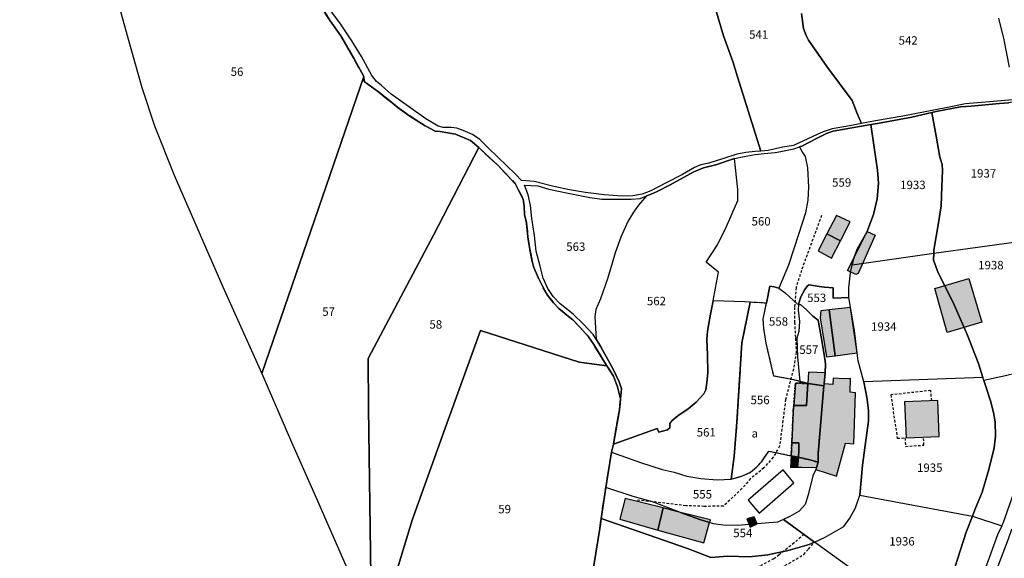
# Model space of a CAD drawing. Units: metres. Extents: x 1037811 to 1042294, y 6308478 to 6312707.
# Drawn here: x 1039798 to 1040032, y 6310919 to 6311047 of the extents above; entities that cross this region are included whole.
import ezdxf
from ezdxf.enums import TextEntityAlignment as Align

# ---------------------------------------------------------------- set-up
doc = ezdxf.new("R2010")
doc.units = ezdxf.units.M
for name, pattern in [('TOPO1', [1, 0.6, -0.4]), ('TOPO2', [2.4, 2, -0.4]), ('TOPO4', [0.8, 0.5, -0.3])]:
    doc.linetypes.add(name, pattern=pattern)
for name, color, linetype in [('ig_cad_bati_dur', 152, 'CONTINUOUS'), ('ig_cad_bati_dur_hach', 24, 'CONTINUOUS'), ('ig_cad_bati_leger', 215, 'CONTINUOUS'), ('ig_cad_bati_leger_hach', 243, 'CONTINUOUS'), ('ig_cad_detail_lineaire', 252, 'TOPO1'), ('ig_cad_hydro', 140, 'CONTINUOUS'), ('ig_cad_lieudit', 7, 'ByLayer'), ('ig_cad_parcel', 3, 'CONTINUOUS'), ('ig_cad_parcel_num', 3, 'CONTINUOUS'), ('ig_cad_piscine_etang_bassin', 4, 'CONTINUOUS'), ('ig_cad_section', 20, 'TOPO2'), ('ig_cad_sfisc', 2, 'TOPO4'), ('ig_cad_sfisc_texte', 2, 'CONTINUOUS')]:
    doc.layers.add(name, color=color, linetype=linetype)
doc.styles.add('Times New Roman', font='times.ttf')

msp = doc.modelspace()

# ---------------------------------------------------------------- hatches: boundary and pattern name
at = {"layer": 'ig_cad_bati_dur_hach'}
for points in [[(1039993.04, 6310994.31), (1039995.41, 6310998.88), (1039992.11, 6311000.38), (1039989.86, 6310996.02)], [(1040026.65, 6310974.96), (1040018.45, 6310972.56), (1040015.49, 6310983), (1040023.61, 6310985.37)], [(1039991.83, 6310967.01), (1039990.37, 6310977.93), (1039988.39, 6310977.71), (1039988.28, 6310975.99), (1039989.74, 6310966.75)], [(1039989.17, 6310960.31), (1039989.42, 6310962.95), (1039985.46, 6310963.07), (1039985.31, 6310960.42), (1039989.14, 6310959.83)], [(1039983.06, 6310942.85), (1039986.07, 6310942.2), (1039987.73, 6310941.67), (1039987.76, 6310943.77), (1039989.14, 6310959.83), (1039985.31, 6310960.42), (1039985.03, 6310955.14), (1039981.95, 6310955.15), (1039981.85, 6310954), (1039981.5, 6310946.32), (1039983.16, 6310946.26), (1039983.19, 6310944.44)], [(1039987.2, 6310939.91), (1039992.14, 6310938.35), (1039994.3, 6310946.22), (1039996.26, 6310946.07), (1039996.65, 6310958.21), (1039995.35, 6310958.36), (1039995.42, 6310961.57), (1039993.98, 6310961.54), (1039991.37, 6310961.69), (1039991.27, 6310960.2), (1039989.17, 6310960.31), (1039989.14, 6310959.83), (1039987.76, 6310943.77), (1039987.73, 6310941.67), (1039987.35, 6310940.43)], [(1040016.22, 6310956.38), (1040008.32, 6310956.07), (1040008.66, 6310947.47), (1040016.55, 6310947.78)], [(1039982.85, 6310940.47), (1039983.82, 6310940.49), (1039987.35, 6310940.43), (1039987.73, 6310941.67), (1039986.07, 6310942.2), (1039983.06, 6310942.85)], [(1039955.05, 6310929.75), (1039950.93, 6310930.79), (1039949.65, 6310925.55), (1039960.57, 6310922.46), (1039961.94, 6310927.31), (1039959.65, 6310928.06)], [(1039955.05, 6310929.75), (1039959.65, 6310928.06), (1039961.94, 6310927.31), (1039962.14, 6310927.99)], [(1039971.35, 6310926.87), (1039973.24, 6310927), (1039972.55, 6310928.69), (1039970.85, 6310928.24)], [(1039971.35, 6310926.87), (1039971.57, 6310926.25), (1039973.24, 6310927)]]:
    msp.add_hatch(color=256, dxfattribs=at).paths.add_polyline_path(points)
at = {"layer": 'ig_cad_bati_leger_hach'}
for points in [[(1039993.04, 6310994.31), (1039989.86, 6310996.02), (1039987.77, 6310991.96), (1039990.93, 6310990.23)], [(1039999.42, 6310996.54), (1040001.35, 6310995.72), (1039997.31, 6310986.58), (1039996.76, 6310986.35), (1039994.76, 6310987.25)], [(1039997.01, 6310967.68), (1039995.49, 6310978.49), (1039990.37, 6310977.93), (1039991.83, 6310967.01)], [(1039985.31, 6310960.42), (1039982.36, 6310960.46), (1039981.95, 6310955.15), (1039985.03, 6310955.14)], [(1039981.35, 6310943.2), (1039983.06, 6310942.85), (1039983.19, 6310944.44), (1039983.16, 6310946.26), (1039981.5, 6310946.32)], [(1039981.35, 6310943.2), (1039981.22, 6310940.41), (1039982.85, 6310940.47), (1039983.06, 6310942.85)], [(1039950.93, 6310930.79), (1039941.88, 6310933.03), (1039940.6, 6310928.11), (1039949.65, 6310925.55)]]:
    msp.add_hatch(color=256, dxfattribs=at).paths.add_polyline_path(points)

# ---------------------------------------------------------------- linework, layer by layer
at = {"layer": 'ig_cad_bati_dur'}
for points in [[(1039993.04, 6310994.31), (1039995.41, 6310998.88), (1039992.11, 6311000.38), (1039989.86, 6310996.02)], [(1040026.65, 6310974.96), (1040018.45, 6310972.56), (1040015.49, 6310983), (1040023.61, 6310985.37)], [(1039991.83, 6310967.01), (1039990.37, 6310977.93), (1039988.39, 6310977.71), (1039988.28, 6310975.99), (1039989.74, 6310966.75)], [(1039989.17, 6310960.31), (1039989.42, 6310962.95), (1039985.46, 6310963.07), (1039985.31, 6310960.42), (1039989.14, 6310959.83)], [(1039983.06, 6310942.85), (1039986.07, 6310942.2), (1039987.73, 6310941.67), (1039987.76, 6310943.77), (1039989.14, 6310959.83), (1039985.31, 6310960.42), (1039985.03, 6310955.14), (1039981.95, 6310955.15), (1039981.85, 6310954), (1039981.5, 6310946.32), (1039983.16, 6310946.26), (1039983.19, 6310944.44)], [(1039987.2, 6310939.91), (1039992.14, 6310938.35), (1039994.3, 6310946.22), (1039996.26, 6310946.07), (1039996.65, 6310958.21), (1039995.35, 6310958.36), (1039995.42, 6310961.57), (1039993.98, 6310961.54), (1039991.37, 6310961.69), (1039991.27, 6310960.2), (1039989.17, 6310960.31), (1039989.14, 6310959.83), (1039987.76, 6310943.77), (1039987.73, 6310941.67), (1039987.35, 6310940.43)], [(1040016.22, 6310956.38), (1040008.32, 6310956.07), (1040008.66, 6310947.47), (1040016.55, 6310947.78)], [(1039982.85, 6310940.47), (1039983.82, 6310940.49), (1039987.35, 6310940.43), (1039987.73, 6310941.67), (1039986.07, 6310942.2), (1039983.06, 6310942.85)], [(1039955.05, 6310929.75), (1039950.93, 6310930.79), (1039949.65, 6310925.55), (1039960.57, 6310922.46), (1039961.94, 6310927.31), (1039959.65, 6310928.06)], [(1039955.05, 6310929.75), (1039959.65, 6310928.06), (1039961.94, 6310927.31), (1039962.14, 6310927.99)], [(1039971.35, 6310926.87), (1039973.24, 6310927), (1039972.55, 6310928.69), (1039970.85, 6310928.24)], [(1039971.35, 6310926.87), (1039971.57, 6310926.25), (1039973.24, 6310927)]]:
    msp.add_lwpolyline(points, close=True, dxfattribs=at)
at = {"layer": 'ig_cad_bati_leger'}
for points in [[(1039993.04, 6310994.31), (1039989.86, 6310996.02), (1039987.77, 6310991.96), (1039990.93, 6310990.23)], [(1039999.42, 6310996.54), (1040001.35, 6310995.72), (1039997.31, 6310986.58), (1039996.76, 6310986.35), (1039994.76, 6310987.25)], [(1039997.01, 6310967.68), (1039995.49, 6310978.49), (1039990.37, 6310977.93), (1039991.83, 6310967.01)], [(1039985.31, 6310960.42), (1039982.36, 6310960.46), (1039981.95, 6310955.15), (1039985.03, 6310955.14)], [(1039981.35, 6310943.2), (1039983.06, 6310942.85), (1039983.19, 6310944.44), (1039983.16, 6310946.26), (1039981.5, 6310946.32)], [(1039981.35, 6310943.2), (1039981.22, 6310940.41), (1039982.85, 6310940.47), (1039983.06, 6310942.85)], [(1039950.93, 6310930.79), (1039941.88, 6310933.03), (1039940.6, 6310928.11), (1039949.65, 6310925.55)]]:
    msp.add_lwpolyline(points, close=True, dxfattribs=at)
at = {"layer": 'ig_cad_detail_lineaire'}
for points in [[(1039988.57, 6311000.36), (1039983.79, 6310987.31), (1039982.5, 6310983.24), (1039982.17, 6310978.49), (1039982.15, 6310974.94), (1039982.36, 6310971.16), (1039982.56, 6310967.83), (1039981.87, 6310963.83), (1039980.01, 6310956.61), (1039979.39, 6310951.58), (1039978.61, 6310945.51), (1039977.05, 6310942.85), (1039974.88, 6310940.34), (1039971.68, 6310937.77), (1039969.66, 6310935.41), (1039965.26, 6310931.22), (1039960.67, 6310931.17), (1039956.31, 6310931.34), (1039944.75, 6310932.67)], [(1040014.75, 6310956.32), (1040014.52, 6310958.73), (1040005.04, 6310957.69), (1040006.55, 6310947.43), (1040008.39, 6310947.44), (1040008.53, 6310945.44), (1040012.92, 6310945.74), (1040012.78, 6310947.63)], [(1039984.41, 6310924.52), (1039982.03, 6310922.5), (1039978.49, 6310919.61), (1039977.2, 6310918.71), (1039973.85, 6310916.93), (1039970.02, 6310915.37), (1039967.05, 6310914.85), (1039957.53, 6310914.18), (1039952.51, 6310913.89), (1039949.66, 6310913.92), (1039945.74, 6310914.23), (1039941.65, 6310914.78), (1039937.98, 6310914.6), (1039933.87, 6310913.56)], [(1039974.59, 6310907.26), (1039956.93, 6310911.1), (1039962.57, 6310911.66), (1039968.9, 6310912.59), (1039971.07, 6310913.02), (1039976.32, 6310915.26), (1039980.81, 6310917.62), (1039984.36, 6310919.76), (1039985.48, 6310921.01), (1039986.92, 6310922.68)]]:
    msp.add_lwpolyline(points, dxfattribs=at)
at = {"layer": 'ig_cad_hydro'}
for points in [[(1040034.9, 6311027.98), (1040028.53, 6311027.44), (1040022.79, 6311026.93), (1040018.52, 6311026.08), (1040007.89, 6311024.01), (1040001.41, 6311022.87), (1039998.06, 6311022.23), (1039995.72, 6311021.77), (1039991.11, 6311021.01), (1039988.99, 6311020.29), (1039986.53, 6311019.13), (1039981.94, 6311017.03), (1039979.39, 6311016.6), (1039975.85, 6311015.84), (1039974.12, 6311015.68), (1039972.76, 6311015.56), (1039970.6, 6311015.33), (1039968.44, 6311014.95), (1039965, 6311013.83), (1039961.81, 6311012.83), (1039959.88, 6311012.4), (1039958.39, 6311011.8), (1039955.5, 6311010.14), (1039951.46, 6311008.05), (1039947.96, 6311006.26), (1039945.91, 6311005.45), (1039943.74, 6311005.06), (1039941.19, 6311004.99), (1039936.93, 6311005.25), (1039932.49, 6311005.84), (1039928.68, 6311006.45), (1039924.9, 6311007.26), (1039920.29, 6311008.46), (1039917.25, 6311008.67), (1039915.85, 6311010.2), (1039909.39, 6311016.4), (1039907.34, 6311018.41), (1039905.57, 6311019.61), (1039903.38, 6311020.6), (1039901.86, 6311021.15), (1039900.53, 6311021.26), (1039898.67, 6311021.3), (1039897.41, 6311021.61), (1039894.51, 6311023.34), (1039886.27, 6311029.19), (1039883.95, 6311031.27), (1039882.77, 6311032.26), (1039881.71, 6311033.69), (1039879.19, 6311038.17), (1039876.9, 6311041.91), (1039874.23, 6311045.94), (1039869.19, 6311052.86)], [(1039869.96, 6311049.53), (1039871.76, 6311046.68), (1039874.32, 6311043.07), (1039877.44, 6311037.65), (1039879.79, 6311033.42), (1039879.89, 6311032.22), (1039883.31, 6311029.71), (1039888.19, 6311025.82), (1039890.5, 6311024.15), (1039894.39, 6311021.67), (1039896.75, 6311020.39), (1039897.94, 6311020.32), (1039901.6, 6311019.73), (1039902.7, 6311019.27), (1039903.65, 6311018.82), (1039905.16, 6311018.19), (1039907.1, 6311016.55), (1039907.47, 6311016.14), (1039911.79, 6311012.15), (1039915.86, 6311007.82), (1039916.57, 6311006.4), (1039917.63, 6311004.27), (1039917.88, 6311002.62), (1039918, 6311000.6), (1039918.46, 6310998.57), (1039918.76, 6310995.25), (1039919.15, 6310992.78), (1039919.82, 6310989.44), (1039920.22, 6310987.99), (1039921.22, 6310985.65), (1039922.4, 6310983.21), (1039923.43, 6310981.4), (1039924.85, 6310979.61), (1039926.16, 6310978.24), (1039928.04, 6310976.67), (1039929.49, 6310975.52), (1039931.14, 6310973.79), (1039933.16, 6310971.54), (1039934.45, 6310969.65), (1039936.98, 6310965.45), (1039937.57, 6310964.59), (1039939.15, 6310962.16), (1039940.07, 6310959.6), (1039940.78, 6310956.78), (1039941.02, 6310959.14), (1039940.49, 6310960.76), (1039939.04, 6310963.8), (1039936.1, 6310969.15), (1039934.98, 6310970.91), (1039934.26, 6310972.04), (1039932.02, 6310974.51), (1039929.54, 6310976.92), (1039926.45, 6310979.35), (1039924.75, 6310981.07), (1039923.53, 6310982.99), (1039922.44, 6310985.48), (1039921.68, 6310988.28), (1039920.72, 6310991.86), (1039920.35, 6310995.64), (1039919.73, 6310999.66), (1039919.36, 6311002.71), (1039918.84, 6311005.26), (1039917.96, 6311007.57), (1039921.1, 6311007.4), (1039923.75, 6311006.65), (1039928.35, 6311005.64), (1039933.46, 6311004.61), (1039936.36, 6311004.21), (1039939.79, 6311004.23), (1039943.32, 6311004.25), (1039945.43, 6311004.44), (1039947, 6311005.01), (1039948.09, 6311005.4), (1039949.5, 6311006.09), (1039952.56, 6311007.64), (1039958.24, 6311010.77), (1039960.55, 6311011.68), (1039963.45, 6311012.45), (1039967.87, 6311013.94), (1039970.17, 6311014.37), (1039972.78, 6311014.89), (1039974.94, 6311015.08), (1039977.54, 6311015.35), (1039978.86, 6311015.55), (1039981.96, 6311016.22), (1039983.35, 6311016.68), (1039983.9, 6311016.87), (1039987.68, 6311018.81), (1039989.9, 6311019.97), (1039991.32, 6311020.41), (1040000.3, 6311021.98), (1040001.88, 6311022.25), (1040010.05, 6311023.75), (1040014.81, 6311024.86), (1040015.8, 6311025.09), (1040021.59, 6311026.18), (1040024.14, 6311026.41), (1040030.87, 6311026.97), (1040033.07, 6311027.19)]]:
    msp.add_lwpolyline(points, dxfattribs=at)
at = {"layer": 'ig_cad_lieudit'}
for points in [[(1039933.83, 6310913.29), (1039934.94, 6310920.05), (1039935.86, 6310925.87), (1039936.19, 6310928.32), (1039937.29, 6310935.7), (1039937.74, 6310938.7), (1039938.67, 6310944.06), (1039939.08, 6310945.96), (1039940.52, 6310954.1), (1039940.78, 6310956.78), (1039940.07, 6310959.6), (1039939.15, 6310962.16), (1039937.57, 6310964.59), (1039936.98, 6310965.45), (1039934.45, 6310969.65), (1039933.16, 6310971.54), (1039931.14, 6310973.79), (1039929.49, 6310975.52), (1039928.04, 6310976.67), (1039926.16, 6310978.24), (1039924.85, 6310979.61), (1039923.43, 6310981.4), (1039922.4, 6310983.21), (1039921.22, 6310985.65), (1039920.22, 6310987.99), (1039919.82, 6310989.44), (1039919.15, 6310992.78), (1039918.76, 6310995.25), (1039918.46, 6310998.57), (1039918, 6311000.6), (1039917.88, 6311002.62), (1039917.63, 6311004.27), (1039916.57, 6311006.4), (1039915.86, 6311007.82), (1039911.79, 6311012.15), (1039907.47, 6311016.14), (1039907.1, 6311016.55), (1039905.16, 6311018.19), (1039903.65, 6311018.82), (1039902.7, 6311019.27), (1039901.6, 6311019.73), (1039897.94, 6311020.32), (1039896.75, 6311020.39), (1039894.39, 6311021.67), (1039890.5, 6311024.15), (1039888.19, 6311025.82), (1039883.31, 6311029.71), (1039879.89, 6311032.22), (1039879.79, 6311033.42), (1039877.44, 6311037.65), (1039874.32, 6311043.07), (1039871.76, 6311046.68), (1039869.96, 6311049.53)], [(1039869.96, 6311049.53), (1039871.76, 6311046.68), (1039874.32, 6311043.07), (1039877.44, 6311037.65), (1039879.79, 6311033.42), (1039879.89, 6311032.22), (1039883.31, 6311029.71), (1039888.19, 6311025.82), (1039890.5, 6311024.15), (1039894.39, 6311021.67), (1039896.75, 6311020.39), (1039897.94, 6311020.32), (1039901.6, 6311019.73), (1039902.7, 6311019.27), (1039903.65, 6311018.82), (1039905.16, 6311018.19), (1039907.1, 6311016.55), (1039907.47, 6311016.14), (1039911.79, 6311012.15), (1039915.86, 6311007.82), (1039916.57, 6311006.4), (1039917.63, 6311004.27), (1039917.88, 6311002.62), (1039918, 6311000.6), (1039918.46, 6310998.57), (1039918.76, 6310995.25), (1039919.15, 6310992.78), (1039919.82, 6310989.44), (1039920.22, 6310987.99), (1039921.22, 6310985.65), (1039922.4, 6310983.21), (1039923.43, 6310981.4), (1039924.85, 6310979.61), (1039926.16, 6310978.24), (1039928.04, 6310976.67), (1039929.49, 6310975.52), (1039931.14, 6310973.79), (1039933.16, 6310971.54), (1039934.45, 6310969.65), (1039936.98, 6310965.45), (1039937.57, 6310964.59), (1039939.15, 6310962.16), (1039940.07, 6310959.6), (1039940.78, 6310956.78), (1039940.52, 6310954.1), (1039939.08, 6310945.96), (1039938.67, 6310944.06), (1039937.74, 6310938.7), (1039937.29, 6310935.7), (1039936.19, 6310928.32), (1039935.86, 6310925.87), (1039934.94, 6310920.05), (1039933.83, 6310913.29)]]:
    msp.add_lwpolyline(points, dxfattribs=at)
at = {"layer": 'ig_cad_parcel'}
for points in [[(1039797.42, 6311119.07), (1039799.6, 6311116.65), (1039801.29, 6311115.03), (1039803.45, 6311113.03), (1039805.52, 6311111.65), (1039808.25, 6311099.02), (1039815.26, 6311072.97), (1039823.49, 6311043.18), (1039827.03, 6311030.8), (1039830.05, 6311021.72), (1039834.69, 6311009.99), (1039846.25, 6310983.38), (1039855.52, 6310962.74), (1039862.55, 6310946.46), (1039868.56, 6310933.05), (1039873.22, 6310922.31), (1039876.9, 6310913.84)], [(1039815.26, 6311072.97), (1039823.49, 6311043.18), (1039827.03, 6311030.8), (1039830.05, 6311021.72), (1039834.69, 6311009.99), (1039846.25, 6310983.38), (1039855.52, 6310962.74), (1039879.79, 6311033.42), (1039877.44, 6311037.65), (1039874.32, 6311043.07), (1039871.76, 6311046.68), (1039869.96, 6311049.53)], [(1039961.44, 6311056.04), (1039965.29, 6311043.12), (1039967.45, 6311036.99), (1039968.58, 6311033.31), (1039974.12, 6311015.68), (1039972.76, 6311015.56), (1039970.6, 6311015.33), (1039968.44, 6311014.95), (1039965, 6311013.83), (1039961.81, 6311012.83), (1039959.88, 6311012.4), (1039958.39, 6311011.8), (1039955.5, 6311010.14), (1039951.46, 6311008.05), (1039947.96, 6311006.26), (1039945.91, 6311005.45), (1039943.74, 6311005.06), (1039941.19, 6311004.99), (1039936.93, 6311005.25), (1039932.49, 6311005.84), (1039928.68, 6311006.45), (1039924.9, 6311007.26), (1039920.29, 6311008.46), (1039917.25, 6311008.67), (1039915.85, 6311010.2), (1039909.39, 6311016.4), (1039907.34, 6311018.41), (1039905.57, 6311019.61), (1039903.38, 6311020.6), (1039901.86, 6311021.15), (1039900.53, 6311021.26), (1039898.67, 6311021.3), (1039897.41, 6311021.61), (1039894.51, 6311023.34), (1039886.27, 6311029.19), (1039883.95, 6311031.27), (1039882.77, 6311032.26), (1039881.71, 6311033.69), (1039879.19, 6311038.17), (1039876.9, 6311041.91), (1039874.23, 6311045.94), (1039869.19, 6311052.86)], [(1039983.82, 6311048.41), (1039984.32, 6311044.88), (1039984.88, 6311043.22), (1039985.44, 6311042.09), (1039989.85, 6311035.84), (1039995.84, 6311027.73), (1039997.03, 6311024.64), (1039998.06, 6311022.23), (1039995.72, 6311021.77), (1039991.11, 6311021.01), (1039988.99, 6311020.29), (1039986.53, 6311019.13), (1039981.94, 6311017.03), (1039979.39, 6311016.6), (1039975.85, 6311015.84), (1039974.12, 6311015.68), (1039968.58, 6311033.31), (1039967.45, 6311036.99), (1039965.29, 6311043.12), (1039961.44, 6311056.04)], [(1040034.9, 6311027.98), (1040028.53, 6311027.44), (1040022.79, 6311026.93), (1040018.52, 6311026.08), (1040007.89, 6311024.01), (1040001.41, 6311022.87), (1039998.06, 6311022.23), (1039997.03, 6311024.64), (1039995.84, 6311027.73), (1039989.85, 6311035.84), (1039985.44, 6311042.09), (1039984.88, 6311043.22), (1039984.32, 6311044.88), (1039983.82, 6311048.41)], [(1040030.61, 6311047.31), (1040031.91, 6311042.16), (1040033.14, 6311035.66)], [(1039881.4, 6310914.48), (1039880.9, 6310954.59), (1039880.83, 6310966.31), (1039896.3, 6310995.66), (1039907.1, 6311016.55), (1039905.16, 6311018.19), (1039903.65, 6311018.82), (1039902.7, 6311019.27), (1039901.6, 6311019.73), (1039897.94, 6311020.32), (1039896.75, 6311020.39), (1039894.39, 6311021.67), (1039890.5, 6311024.15), (1039888.19, 6311025.82), (1039883.31, 6311029.71), (1039879.89, 6311032.22), (1039879.79, 6311033.42), (1039855.52, 6310962.74), (1039862.55, 6310946.46), (1039868.56, 6310933.05), (1039873.22, 6310922.31), (1039876.9, 6310913.84)], [(1039886.63, 6310912.75), (1039891.24, 6310927.91), (1039898.83, 6310948.9), (1039907.51, 6310973.02), (1039930.99, 6310965.48), (1039937.57, 6310964.59), (1039936.98, 6310965.45), (1039934.45, 6310969.65), (1039933.16, 6310971.54), (1039931.14, 6310973.79), (1039929.49, 6310975.52), (1039928.04, 6310976.67), (1039926.16, 6310978.24), (1039924.85, 6310979.61), (1039923.43, 6310981.4), (1039922.4, 6310983.21), (1039921.22, 6310985.65), (1039920.22, 6310987.99), (1039919.82, 6310989.44), (1039919.15, 6310992.78), (1039918.76, 6310995.25), (1039918.46, 6310998.57), (1039918, 6311000.6), (1039917.88, 6311002.62), (1039917.63, 6311004.27), (1039916.57, 6311006.4), (1039915.86, 6311007.82), (1039911.79, 6311012.15), (1039907.47, 6311016.14), (1039907.1, 6311016.55), (1039896.3, 6310995.66), (1039880.83, 6310966.31), (1039880.9, 6310954.59), (1039881.4, 6310914.48)], [(1039933.83, 6310913.29), (1039934.94, 6310920.05), (1039935.86, 6310925.87), (1039936.19, 6310928.32), (1039937.29, 6310935.7), (1039937.74, 6310938.7), (1039938.67, 6310944.06), (1039939.08, 6310945.96), (1039940.52, 6310954.1), (1039940.78, 6310956.78), (1039940.07, 6310959.6), (1039939.15, 6310962.16), (1039937.57, 6310964.59), (1039930.99, 6310965.48), (1039907.51, 6310973.02), (1039898.83, 6310948.9), (1039891.24, 6310927.91), (1039886.63, 6310912.75)], [(1040004, 6310910.25), (1039986.92, 6310922.68), (1039985.61, 6310922.09), (1039980.61, 6310920.69), (1039975.77, 6310919.63), (1039971.46, 6310919.14), (1039966.28, 6310919.33), (1039962.28, 6310919.04), (1039956.68, 6310921.14), (1039936.19, 6310928.32), (1039935.86, 6310925.87), (1039934.94, 6310920.05), (1039933.83, 6310913.29)], [(1040040.05, 6310918.7), (1040041.1, 6310923.22), (1040033.71, 6310925.67), (1040032.93, 6310923.39), (1040030.01, 6310915.67)]]:
    msp.add_lwpolyline(points, dxfattribs=at)
for points in [[(1040015.25, 6310991.38), (1040035.98, 6310994.29), (1040035.98, 6311004.22), (1040036.26, 6311014.27), (1040036.08, 6311019.01), (1040035.63, 6311024.33), (1040035.28, 6311026.45), (1040035, 6311027.58), (1040033.07, 6311027.19), (1040030.87, 6311026.97), (1040024.14, 6311026.41), (1040021.59, 6311026.18), (1040015.8, 6311025.09), (1040014.81, 6311024.86), (1040015.81, 6311019.22), (1040016.72, 6311014.21), (1040017.21, 6311012.53), (1040017.35, 6311011.09), (1040017.13, 6311007.23), (1040017, 6311002.63), (1040016.36, 6310998.6), (1040015.28, 6310992.1)], [(1040000.3, 6311021.98), (1040001.06, 6311016.51), (1040001.86, 6311011.15), (1040002.1, 6311008.04), (1040001.82, 6311004.36), (1040000.95, 6311000.59), (1039999.37, 6310996.4), (1039997.11, 6310992.52), (1039996.05, 6310989.78), (1039995.81, 6310988.66), (1040015.25, 6310991.38), (1040015.28, 6310992.1), (1040016.36, 6310998.6), (1040017, 6311002.63), (1040017.13, 6311007.23), (1040017.35, 6311011.09), (1040017.21, 6311012.53), (1040016.72, 6311014.21), (1040015.81, 6311019.22), (1040014.81, 6311024.86), (1040010.05, 6311023.75), (1040001.88, 6311022.25)], [(1039978.4, 6310983.11), (1039979.91, 6310981.94), (1039982.77, 6310979.37), (1039983.1, 6310979.29), (1039983.62, 6310981.04), (1039984.57, 6310982.8), (1039985.21, 6310983.63), (1039985.63, 6310983.87), (1039988, 6310983.48), (1039989.27, 6310983.29), (1039991.36, 6310983.14), (1039991.34, 6310980.72), (1039995.09, 6310980.83), (1039995.04, 6310983.15), (1039995.42, 6310986.73), (1039995.81, 6310988.66), (1039996.05, 6310989.78), (1039997.11, 6310992.52), (1039999.37, 6310996.4), (1040000.95, 6311000.59), (1040001.82, 6311004.36), (1040002.1, 6311008.04), (1040001.86, 6311011.15), (1040001.06, 6311016.51), (1040000.3, 6311021.98), (1039991.32, 6311020.41), (1039989.9, 6311019.97), (1039987.68, 6311018.81), (1039983.9, 6311016.87), (1039983.35, 6311016.68), (1039984.03, 6311015.36), (1039984.7, 6311014.42), (1039985.21, 6311011.67), (1039985.49, 6311007.1), (1039985.32, 6311003.99), (1039984.77, 6311001.03), (1039983.15, 6310996.06), (1039980.71, 6310988.55)], [(1039978.4, 6310983.11), (1039977.33, 6310983.4), (1039976.3, 6310983.56), (1039975.45, 6310979.52), (1039971.61, 6310979.74), (1039970.31, 6310979.81), (1039962.79, 6310980.08), (1039963.38, 6310983.05), (1039964.09, 6310986.91), (1039961.12, 6310989.25), (1039963.83, 6310993.35), (1039965.99, 6310997.73), (1039968.66, 6311003.9), (1039968.65, 6311006.53), (1039968.11, 6311011.7), (1039967.87, 6311013.94), (1039970.17, 6311014.37), (1039972.78, 6311014.89), (1039974.94, 6311015.08), (1039977.54, 6311015.35), (1039978.86, 6311015.55), (1039981.96, 6311016.22), (1039983.35, 6311016.68), (1039984.03, 6311015.36), (1039984.7, 6311014.42), (1039985.21, 6311011.67), (1039985.49, 6311007.1), (1039985.32, 6311003.99), (1039984.77, 6311001.03), (1039983.15, 6310996.06), (1039980.71, 6310988.55)], [(1039947, 6311005.01), (1039945.04, 6311002.83), (1039943.86, 6311001.14), (1039942.51, 6310998.95), (1039940.89, 6310995.22), (1039939.51, 6310991.51), (1039938.82, 6310989.04), (1039937.67, 6310985.33), (1039936.01, 6310980.56), (1039934.93, 6310978.02), (1039934.67, 6310976.35), (1039934.98, 6310970.91), (1039936.1, 6310969.15), (1039939.04, 6310963.8), (1039940.49, 6310960.76), (1039941.02, 6310959.14), (1039940.78, 6310956.78), (1039940.52, 6310954.1), (1039939.08, 6310945.96), (1039949.49, 6310949.66), (1039949.93, 6310948.8), (1039951.99, 6310949.36), (1039952.48, 6310949.85), (1039952.5, 6310950.88), (1039952.96, 6310951.55), (1039954.45, 6310952.71), (1039956.83, 6310954.38), (1039958.8, 6310955.97), (1039960.57, 6310957.96), (1039961.08, 6310958.93), (1039961.33, 6310960.67), (1039961.52, 6310962.93), (1039961.45, 6310967.25), (1039961.27, 6310970.88), (1039961.46, 6310972.88), (1039962.16, 6310976.93), (1039962.79, 6310980.08), (1039963.38, 6310983.05), (1039964.09, 6310986.91), (1039961.12, 6310989.25), (1039963.83, 6310993.35), (1039965.99, 6310997.73), (1039968.66, 6311003.9), (1039968.65, 6311006.53), (1039968.11, 6311011.7), (1039967.87, 6311013.94), (1039963.45, 6311012.45), (1039960.55, 6311011.68), (1039958.24, 6311010.77), (1039952.56, 6311007.64), (1039949.5, 6311006.09), (1039948.09, 6311005.4)], [(1039947, 6311005.01), (1039945.04, 6311002.83), (1039943.86, 6311001.14), (1039942.51, 6310998.95), (1039940.89, 6310995.22), (1039939.51, 6310991.51), (1039938.82, 6310989.04), (1039937.67, 6310985.33), (1039936.01, 6310980.56), (1039934.93, 6310978.02), (1039934.67, 6310976.35), (1039934.98, 6310970.91), (1039934.26, 6310972.04), (1039932.02, 6310974.51), (1039929.54, 6310976.92), (1039926.45, 6310979.35), (1039924.75, 6310981.07), (1039923.53, 6310982.99), (1039922.44, 6310985.48), (1039921.68, 6310988.28), (1039920.72, 6310991.86), (1039920.35, 6310995.64), (1039919.73, 6310999.66), (1039919.36, 6311002.71), (1039918.84, 6311005.26), (1039917.96, 6311007.57), (1039921.1, 6311007.4), (1039923.75, 6311006.65), (1039928.35, 6311005.64), (1039933.46, 6311004.61), (1039936.36, 6311004.21), (1039939.79, 6311004.23), (1039943.32, 6311004.25), (1039945.43, 6311004.44)], [(1040040.15, 6310964.16), (1040032.33, 6310962.25), (1040027.14, 6310961.11), (1040026.91, 6310961.86), (1040025.87, 6310965.16), (1040023.16, 6310972.08), (1040019.84, 6310979.68), (1040016.29, 6310986.76), (1040015.17, 6310989.74), (1040015.25, 6310991.38), (1040035.98, 6310994.29), (1040035.98, 6310993.92), (1040036.41, 6310987.25), (1040037.22, 6310980.97), (1040039.05, 6310969.99)], [(1039995.09, 6310980.83), (1039995.04, 6310983.15), (1039995.42, 6310986.73), (1039995.81, 6310988.66), (1040015.25, 6310991.38), (1040015.17, 6310989.74), (1040016.29, 6310986.76), (1040019.84, 6310979.68), (1040023.16, 6310972.08), (1040025.87, 6310965.16), (1040026.91, 6310961.86), (1039998.59, 6310960.76), (1039997.24, 6310965.78), (1039997.01, 6310967.68), (1039996.4, 6310973)], [(1039978.4, 6310983.11), (1039979.91, 6310981.94), (1039982.77, 6310979.37), (1039983.1, 6310979.29), (1039983.04, 6310977.84), (1039983.35, 6310975.13), (1039983.2, 6310972.76), (1039982.68, 6310971.18), (1039982.88, 6310966.76), (1039983.39, 6310960.89), (1039981.99, 6310961.25), (1039977.23, 6310962.18), (1039975.41, 6310969.97), (1039974.87, 6310973.46), (1039974.7, 6310975.69), (1039975.45, 6310979.52), (1039976.3, 6310983.56), (1039977.33, 6310983.4)], [(1039983.1, 6310979.29), (1039983.66, 6310979.13), (1039984.96, 6310977.91), (1039986.52, 6310976.41), (1039987.78, 6310975.44), (1039988.49, 6310971.47), (1039989.21, 6310967.29), (1039989.48, 6310965.09), (1039989.42, 6310962.95), (1039989.17, 6310960.31), (1039989.14, 6310959.83), (1039987.76, 6310943.77), (1039987.73, 6310941.67), (1039987.35, 6310940.43), (1039987.2, 6310939.91), (1039986.52, 6310938.47), (1039985.41, 6310933.9), (1039984.66, 6310931.62), (1039983.26, 6310930.02), (1039981.02, 6310928.73), (1039979.55, 6310928.06), (1039986.92, 6310922.68), (1039989.42, 6310923.83), (1039993.85, 6310926.41), (1039995.3, 6310928.37), (1039996.62, 6310930.85), (1039997.68, 6310933.86), (1039998.34, 6310940.96), (1039999.77, 6310951.51), (1039999.74, 6310953.9), (1039999.44, 6310956.65), (1039998.59, 6310960.76), (1039997.24, 6310965.78), (1039997.01, 6310967.68), (1039996.4, 6310973), (1039995.09, 6310980.83), (1039991.34, 6310980.72), (1039991.36, 6310983.14), (1039989.27, 6310983.29), (1039988, 6310983.48), (1039985.63, 6310983.87), (1039985.21, 6310983.63), (1039984.57, 6310982.8), (1039983.62, 6310981.04)], [(1039967.05, 6310937.64), (1039967.78, 6310943.06), (1039968.45, 6310951.2), (1039969.17, 6310962.54), (1039969.63, 6310970.11), (1039971.61, 6310979.74), (1039970.31, 6310979.81), (1039962.79, 6310980.08), (1039962.16, 6310976.93), (1039961.46, 6310972.88), (1039961.27, 6310970.88), (1039961.45, 6310967.25), (1039961.52, 6310962.93), (1039961.33, 6310960.67), (1039961.08, 6310958.93), (1039960.57, 6310957.96), (1039958.8, 6310955.97), (1039956.83, 6310954.38), (1039954.45, 6310952.71), (1039952.96, 6310951.55), (1039952.5, 6310950.88), (1039952.48, 6310949.85), (1039951.99, 6310949.36), (1039949.93, 6310948.8), (1039949.49, 6310949.66), (1039939.08, 6310945.96), (1039938.67, 6310944.06), (1039942, 6310942.85), (1039945.54, 6310941.6), (1039950.68, 6310939.96), (1039953.52, 6310939.33), (1039956.57, 6310938.33), (1039959.84, 6310937.83), (1039963.73, 6310937.45)], [(1039983.39, 6310960.89), (1039981.99, 6310961.25), (1039977.23, 6310962.18), (1039975.41, 6310969.97), (1039974.87, 6310973.46), (1039974.7, 6310975.69), (1039975.45, 6310979.52), (1039971.61, 6310979.74), (1039969.63, 6310970.11), (1039969.17, 6310962.54), (1039968.45, 6310951.2), (1039967.78, 6310943.06), (1039967.05, 6310937.64), (1039969.75, 6310938.4), (1039971.68, 6310939.27), (1039973.09, 6310940.47), (1039974.34, 6310941.86), (1039976.07, 6310944.33), (1039981.35, 6310943.2), (1039983.06, 6310942.85), (1039986.07, 6310942.2), (1039987.73, 6310941.67), (1039987.76, 6310943.77), (1039989.14, 6310959.83), (1039985.31, 6310960.42)], [(1039983.1, 6310979.29), (1039983.04, 6310977.84), (1039983.35, 6310975.13), (1039983.2, 6310972.76), (1039982.68, 6310971.18), (1039982.88, 6310966.76), (1039983.39, 6310960.89), (1039985.31, 6310960.42), (1039989.14, 6310959.83), (1039989.17, 6310960.31), (1039989.42, 6310962.95), (1039989.48, 6310965.09), (1039989.21, 6310967.29), (1039988.49, 6310971.47), (1039987.78, 6310975.44), (1039986.52, 6310976.41), (1039984.96, 6310977.91), (1039983.66, 6310979.13)], [(1040024.45, 6310928.87), (1040031.43, 6310926.55), (1040031.72, 6310927.19), (1040035.21, 6310937.09), (1040037.4, 6310943.13), (1040041.59, 6310953.16), (1040041.92, 6310954.45), (1040041.84, 6310955.2), (1040040.15, 6310964.16), (1040032.33, 6310962.25), (1040027.14, 6310961.11), (1040027.52, 6310959.89), (1040028.74, 6310956.27), (1040029.46, 6310953.5), (1040029.85, 6310951.26), (1040029.9, 6310947.87), (1040029.59, 6310945.11), (1040028.32, 6310939.91), (1040026.71, 6310934.52), (1040025.04, 6310930.36)], [(1039998.59, 6310960.76), (1039999.44, 6310956.65), (1039999.74, 6310953.9), (1039999.77, 6310951.51), (1039998.34, 6310940.96), (1039997.68, 6310933.86), (1040024.45, 6310928.87), (1040025.04, 6310930.36), (1040026.71, 6310934.52), (1040028.32, 6310939.91), (1040029.59, 6310945.11), (1040029.9, 6310947.87), (1040029.85, 6310951.26), (1040029.46, 6310953.5), (1040028.74, 6310956.27), (1040027.52, 6310959.89), (1040027.14, 6310961.11), (1040026.91, 6310961.86)], [(1039967.05, 6310937.64), (1039969.75, 6310938.4), (1039971.68, 6310939.27), (1039973.09, 6310940.47), (1039974.34, 6310941.86), (1039976.07, 6310944.33), (1039981.35, 6310943.2), (1039983.06, 6310942.85), (1039986.07, 6310942.2), (1039987.73, 6310941.67), (1039987.35, 6310940.43), (1039987.2, 6310939.91), (1039986.52, 6310938.47), (1039985.41, 6310933.9), (1039984.66, 6310931.62), (1039983.26, 6310930.02), (1039981.02, 6310928.73), (1039979.55, 6310928.06), (1039978.14, 6310927.39), (1039975.19, 6310927.17), (1039973.24, 6310927), (1039971.35, 6310926.87), (1039968.62, 6310926.65), (1039965.2, 6310926.67), (1039962.87, 6310927), (1039961.94, 6310927.31), (1039959.65, 6310928.06), (1039955.05, 6310929.75), (1039948.36, 6310932.23), (1039943.8, 6310933.55), (1039937.29, 6310935.7), (1039937.74, 6310938.7), (1039938.67, 6310944.06), (1039942, 6310942.85), (1039945.54, 6310941.6), (1039950.68, 6310939.96), (1039953.52, 6310939.33), (1039956.57, 6310938.33), (1039959.84, 6310937.83), (1039963.73, 6310937.45)], [(1039936.19, 6310928.32), (1039956.68, 6310921.14), (1039962.28, 6310919.04), (1039966.28, 6310919.33), (1039971.46, 6310919.14), (1039975.77, 6310919.63), (1039980.61, 6310920.69), (1039985.61, 6310922.09), (1039986.92, 6310922.68), (1039979.55, 6310928.06), (1039978.14, 6310927.39), (1039975.19, 6310927.17), (1039973.24, 6310927), (1039971.35, 6310926.87), (1039968.62, 6310926.65), (1039965.2, 6310926.67), (1039962.87, 6310927), (1039961.94, 6310927.31), (1039959.65, 6310928.06), (1039955.05, 6310929.75), (1039948.36, 6310932.23), (1039943.8, 6310933.55), (1039937.29, 6310935.7)], [(1040014.72, 6310902.8), (1040004, 6310910.25), (1039986.92, 6310922.68), (1039989.42, 6310923.83), (1039993.85, 6310926.41), (1039995.3, 6310928.37), (1039996.62, 6310930.85), (1039997.68, 6310933.86), (1040024.45, 6310928.87), (1040022.92, 6310925.06), (1040020.23, 6310916.61), (1040017.46, 6310908.15), (1040016.15, 6310904.8), (1040015.25, 6310903.31)], [(1040013.42, 6310901.67), (1040014.16, 6310902.28), (1040014.72, 6310902.8), (1040015.25, 6310903.31), (1040016.15, 6310904.8), (1040017.46, 6310908.15), (1040020.23, 6310916.61), (1040022.92, 6310925.06), (1040024.45, 6310928.87), (1040031.43, 6310926.55), (1040030.43, 6310924.41), (1040026.19, 6310912.8), (1040025.1, 6310910.24), (1040023.38, 6310907.35), (1040021.91, 6310904.75), (1040020.46, 6310903.14), (1040018.63, 6310902.35), (1040017.01, 6310901.92), (1040014.73, 6310901.64)]]:
    msp.add_lwpolyline(points, close=True, dxfattribs=at)
at = {"layer": 'ig_cad_piscine_etang_bassin'}
msp.add_lwpolyline([(1039971.11, 6310932.68), (1039973.77, 6310929.59), (1039982.01, 6310936.76), (1039979.43, 6310939.84)], close=True, dxfattribs=at)
at = {"layer": 'ig_cad_section'}
for points in [[(1039933.83, 6310913.29), (1039934.94, 6310920.05), (1039935.86, 6310925.87), (1039936.19, 6310928.32), (1039937.29, 6310935.7), (1039937.74, 6310938.7), (1039938.67, 6310944.06), (1039939.08, 6310945.96), (1039940.52, 6310954.1), (1039940.78, 6310956.78), (1039940.07, 6310959.6), (1039939.15, 6310962.16), (1039937.57, 6310964.59), (1039936.98, 6310965.45), (1039934.45, 6310969.65), (1039933.16, 6310971.54), (1039931.14, 6310973.79), (1039929.49, 6310975.52), (1039928.04, 6310976.67), (1039926.16, 6310978.24), (1039924.85, 6310979.61), (1039923.43, 6310981.4), (1039922.4, 6310983.21), (1039921.22, 6310985.65), (1039920.22, 6310987.99), (1039919.82, 6310989.44), (1039919.15, 6310992.78), (1039918.76, 6310995.25), (1039918.46, 6310998.57), (1039918, 6311000.6), (1039917.88, 6311002.62), (1039917.63, 6311004.27), (1039916.57, 6311006.4), (1039915.86, 6311007.82), (1039911.79, 6311012.15), (1039907.47, 6311016.14), (1039907.1, 6311016.55), (1039905.16, 6311018.19), (1039903.65, 6311018.82), (1039902.7, 6311019.27), (1039901.6, 6311019.73), (1039897.94, 6311020.32), (1039896.75, 6311020.39), (1039894.39, 6311021.67), (1039890.5, 6311024.15), (1039888.19, 6311025.82), (1039883.31, 6311029.71), (1039879.89, 6311032.22), (1039879.79, 6311033.42), (1039877.44, 6311037.65), (1039874.32, 6311043.07), (1039871.76, 6311046.68), (1039869.96, 6311049.53)], [(1039933.83, 6310913.29), (1039934.94, 6310920.05), (1039935.86, 6310925.87), (1039936.19, 6310928.32), (1039937.29, 6310935.7), (1039937.74, 6310938.7), (1039938.67, 6310944.06), (1039939.08, 6310945.96), (1039940.52, 6310954.1), (1039940.78, 6310956.78), (1039940.07, 6310959.6), (1039939.15, 6310962.16), (1039937.57, 6310964.59), (1039936.98, 6310965.45), (1039934.45, 6310969.65), (1039933.16, 6310971.54), (1039931.14, 6310973.79), (1039929.49, 6310975.52), (1039928.04, 6310976.67), (1039926.16, 6310978.24), (1039924.85, 6310979.61), (1039923.43, 6310981.4), (1039922.4, 6310983.21), (1039921.22, 6310985.65), (1039920.22, 6310987.99), (1039919.82, 6310989.44), (1039919.15, 6310992.78), (1039918.76, 6310995.25), (1039918.46, 6310998.57), (1039918, 6311000.6), (1039917.88, 6311002.62), (1039917.63, 6311004.27), (1039916.57, 6311006.4), (1039915.86, 6311007.82), (1039911.79, 6311012.15), (1039907.47, 6311016.14), (1039907.1, 6311016.55), (1039905.16, 6311018.19), (1039903.65, 6311018.82), (1039902.7, 6311019.27), (1039901.6, 6311019.73), (1039897.94, 6311020.32), (1039896.75, 6311020.39), (1039894.39, 6311021.67), (1039890.5, 6311024.15), (1039888.19, 6311025.82), (1039883.31, 6311029.71), (1039879.89, 6311032.22), (1039879.79, 6311033.42), (1039877.44, 6311037.65), (1039874.32, 6311043.07), (1039871.76, 6311046.68), (1039869.96, 6311049.53)], [(1039933.83, 6310913.29), (1039934.94, 6310920.05), (1039935.86, 6310925.87), (1039936.19, 6310928.32), (1039937.29, 6310935.7), (1039937.74, 6310938.7), (1039938.67, 6310944.06), (1039939.08, 6310945.96), (1039940.52, 6310954.1), (1039940.78, 6310956.78), (1039940.07, 6310959.6), (1039939.15, 6310962.16), (1039937.57, 6310964.59), (1039936.98, 6310965.45), (1039934.45, 6310969.65), (1039933.16, 6310971.54), (1039931.14, 6310973.79), (1039929.49, 6310975.52), (1039928.04, 6310976.67), (1039926.16, 6310978.24), (1039924.85, 6310979.61), (1039923.43, 6310981.4), (1039922.4, 6310983.21), (1039921.22, 6310985.65), (1039920.22, 6310987.99), (1039919.82, 6310989.44), (1039919.15, 6310992.78), (1039918.76, 6310995.25), (1039918.46, 6310998.57), (1039918, 6311000.6), (1039917.88, 6311002.62), (1039917.63, 6311004.27), (1039916.57, 6311006.4), (1039915.86, 6311007.82), (1039911.79, 6311012.15), (1039907.47, 6311016.14), (1039907.1, 6311016.55), (1039905.16, 6311018.19), (1039903.65, 6311018.82), (1039902.7, 6311019.27), (1039901.6, 6311019.73), (1039897.94, 6311020.32), (1039896.75, 6311020.39), (1039894.39, 6311021.67), (1039890.5, 6311024.15), (1039888.19, 6311025.82), (1039883.31, 6311029.71), (1039879.89, 6311032.22), (1039879.79, 6311033.42), (1039877.44, 6311037.65), (1039874.32, 6311043.07), (1039871.76, 6311046.68), (1039869.96, 6311049.53)], [(1039869.96, 6311049.53), (1039871.76, 6311046.68), (1039874.32, 6311043.07), (1039877.44, 6311037.65), (1039879.79, 6311033.42), (1039879.89, 6311032.22), (1039883.31, 6311029.71), (1039888.19, 6311025.82), (1039890.5, 6311024.15), (1039894.39, 6311021.67), (1039896.75, 6311020.39), (1039897.94, 6311020.32), (1039901.6, 6311019.73), (1039902.7, 6311019.27), (1039903.65, 6311018.82), (1039905.16, 6311018.19), (1039907.1, 6311016.55), (1039907.47, 6311016.14), (1039911.79, 6311012.15), (1039915.86, 6311007.82), (1039916.57, 6311006.4), (1039917.63, 6311004.27), (1039917.88, 6311002.62), (1039918, 6311000.6), (1039918.46, 6310998.57), (1039918.76, 6310995.25), (1039919.15, 6310992.78), (1039919.82, 6310989.44), (1039920.22, 6310987.99), (1039921.22, 6310985.65), (1039922.4, 6310983.21), (1039923.43, 6310981.4), (1039924.85, 6310979.61), (1039926.16, 6310978.24), (1039928.04, 6310976.67), (1039929.49, 6310975.52), (1039931.14, 6310973.79), (1039933.16, 6310971.54), (1039934.45, 6310969.65), (1039936.98, 6310965.45), (1039937.57, 6310964.59), (1039939.15, 6310962.16), (1039940.07, 6310959.6), (1039940.78, 6310956.78), (1039940.52, 6310954.1), (1039939.08, 6310945.96), (1039938.67, 6310944.06), (1039937.74, 6310938.7), (1039937.29, 6310935.7), (1039936.19, 6310928.32), (1039935.86, 6310925.87), (1039934.94, 6310920.05), (1039933.83, 6310913.29)], [(1039869.96, 6311049.53), (1039871.76, 6311046.68), (1039874.32, 6311043.07), (1039877.44, 6311037.65), (1039879.79, 6311033.42), (1039879.89, 6311032.22), (1039883.31, 6311029.71), (1039888.19, 6311025.82), (1039890.5, 6311024.15), (1039894.39, 6311021.67), (1039896.75, 6311020.39), (1039897.94, 6311020.32), (1039901.6, 6311019.73), (1039902.7, 6311019.27), (1039903.65, 6311018.82), (1039905.16, 6311018.19), (1039907.1, 6311016.55), (1039907.47, 6311016.14), (1039911.79, 6311012.15), (1039915.86, 6311007.82), (1039916.57, 6311006.4), (1039917.63, 6311004.27), (1039917.88, 6311002.62), (1039918, 6311000.6), (1039918.46, 6310998.57), (1039918.76, 6310995.25), (1039919.15, 6310992.78), (1039919.82, 6310989.44), (1039920.22, 6310987.99), (1039921.22, 6310985.65), (1039922.4, 6310983.21), (1039923.43, 6310981.4), (1039924.85, 6310979.61), (1039926.16, 6310978.24), (1039928.04, 6310976.67), (1039929.49, 6310975.52), (1039931.14, 6310973.79), (1039933.16, 6310971.54), (1039934.45, 6310969.65), (1039936.98, 6310965.45), (1039937.57, 6310964.59), (1039939.15, 6310962.16), (1039940.07, 6310959.6), (1039940.78, 6310956.78), (1039940.52, 6310954.1), (1039939.08, 6310945.96), (1039938.67, 6310944.06), (1039937.74, 6310938.7), (1039937.29, 6310935.7), (1039936.19, 6310928.32), (1039935.86, 6310925.87), (1039934.94, 6310920.05), (1039933.83, 6310913.29)], [(1039869.96, 6311049.53), (1039871.76, 6311046.68), (1039874.32, 6311043.07), (1039877.44, 6311037.65), (1039879.79, 6311033.42), (1039879.89, 6311032.22), (1039883.31, 6311029.71), (1039888.19, 6311025.82), (1039890.5, 6311024.15), (1039894.39, 6311021.67), (1039896.75, 6311020.39), (1039897.94, 6311020.32), (1039901.6, 6311019.73), (1039902.7, 6311019.27), (1039903.65, 6311018.82), (1039905.16, 6311018.19), (1039907.1, 6311016.55), (1039907.47, 6311016.14), (1039911.79, 6311012.15), (1039915.86, 6311007.82), (1039916.57, 6311006.4), (1039917.63, 6311004.27), (1039917.88, 6311002.62), (1039918, 6311000.6), (1039918.46, 6310998.57), (1039918.76, 6310995.25), (1039919.15, 6310992.78), (1039919.82, 6310989.44), (1039920.22, 6310987.99), (1039921.22, 6310985.65), (1039922.4, 6310983.21), (1039923.43, 6310981.4), (1039924.85, 6310979.61), (1039926.16, 6310978.24), (1039928.04, 6310976.67), (1039929.49, 6310975.52), (1039931.14, 6310973.79), (1039933.16, 6310971.54), (1039934.45, 6310969.65), (1039936.98, 6310965.45), (1039937.57, 6310964.59), (1039939.15, 6310962.16), (1039940.07, 6310959.6), (1039940.78, 6310956.78), (1039940.52, 6310954.1), (1039939.08, 6310945.96), (1039938.67, 6310944.06), (1039937.74, 6310938.7), (1039937.29, 6310935.7), (1039936.19, 6310928.32), (1039935.86, 6310925.87), (1039934.94, 6310920.05), (1039933.83, 6310913.29)], [(1039869.96, 6311049.53), (1039871.76, 6311046.68), (1039874.32, 6311043.07), (1039877.44, 6311037.65), (1039879.79, 6311033.42), (1039879.89, 6311032.22), (1039883.31, 6311029.71), (1039888.19, 6311025.82), (1039890.5, 6311024.15), (1039894.39, 6311021.67), (1039896.75, 6311020.39), (1039897.94, 6311020.32), (1039901.6, 6311019.73), (1039902.7, 6311019.27), (1039903.65, 6311018.82), (1039905.16, 6311018.19), (1039907.1, 6311016.55), (1039907.47, 6311016.14), (1039911.79, 6311012.15), (1039915.86, 6311007.82), (1039916.57, 6311006.4), (1039917.63, 6311004.27), (1039917.88, 6311002.62), (1039918, 6311000.6), (1039918.46, 6310998.57), (1039918.76, 6310995.25), (1039919.15, 6310992.78), (1039919.82, 6310989.44), (1039920.22, 6310987.99), (1039921.22, 6310985.65), (1039922.4, 6310983.21), (1039923.43, 6310981.4), (1039924.85, 6310979.61), (1039926.16, 6310978.24), (1039928.04, 6310976.67), (1039929.49, 6310975.52), (1039931.14, 6310973.79), (1039933.16, 6310971.54), (1039934.45, 6310969.65), (1039936.98, 6310965.45), (1039937.57, 6310964.59), (1039939.15, 6310962.16), (1039940.07, 6310959.6), (1039940.78, 6310956.78), (1039940.52, 6310954.1), (1039939.08, 6310945.96), (1039938.67, 6310944.06), (1039937.74, 6310938.7), (1039937.29, 6310935.7), (1039936.19, 6310928.32), (1039935.86, 6310925.87), (1039934.94, 6310920.05), (1039933.83, 6310913.29)]]:
    msp.add_lwpolyline(points, dxfattribs=at)
at = {"layer": 'ig_cad_sfisc'}
for points in [[(1039967.05, 6310937.64), (1039969.75, 6310938.4), (1039971.68, 6310939.27), (1039973.09, 6310940.47), (1039974.34, 6310941.86), (1039976.07, 6310944.33), (1039981.35, 6310943.2), (1039981.5, 6310946.32), (1039981.85, 6310954), (1039981.95, 6310955.15), (1039982.36, 6310960.46), (1039985.31, 6310960.42), (1039983.39, 6310960.89), (1039981.99, 6310961.25), (1039977.23, 6310962.18), (1039975.41, 6310969.97), (1039974.87, 6310973.46), (1039974.7, 6310975.69), (1039975.45, 6310979.52), (1039971.61, 6310979.74), (1039969.63, 6310970.11), (1039969.17, 6310962.54), (1039968.45, 6310951.2), (1039967.78, 6310943.06)], [(1039981.95, 6310955.15), (1039981.85, 6310954), (1039981.5, 6310946.32), (1039981.35, 6310943.2), (1039983.06, 6310942.85), (1039986.07, 6310942.2), (1039987.73, 6310941.67), (1039987.76, 6310943.77), (1039989.14, 6310959.83), (1039985.31, 6310960.42), (1039982.36, 6310960.46)]]:
    msp.add_lwpolyline(points, close=True, dxfattribs=at)

# ---------------------------------------------------------------- texts
at = {"layer": 'ig_cad_parcel_num', "style": 'Times New Roman'}
for s, p in [('541', (1039971.36, 6311041.79)), ('542', (1040006.89, 6311040.38)), ('56', (1039848.12, 6311032.95)), ('559', (1039991.08, 6311006.59)), ('1937', (1040024.03, 6311008.76)), ('1933', (1040007.26, 6311006.02)), ('560', (1039971.93, 6310997.35)), ('563', (1039927.89, 6310991.33)), ('1938', (1040025.8, 6310986.93)), ('553', (1039985.14, 6310979.16)), ('562', (1039947.06, 6310978.39)), ('57', (1039869.89, 6310975.87)), ('58', (1039895.37, 6310972.83)), ('558', (1039976.07, 6310973.53)), ('1934', (1040000.35, 6310972.32)), ('557', (1039983.28, 6310966.82)), ('556', (1039971.69, 6310954.85)), ('561', (1039958.9, 6310947.17)), ('1935', (1040011.27, 6310938.75)), ('555', (1039957.99, 6310932.43)), ('59', (1039911.72, 6310928.9)), ('554', (1039967.58, 6310923.21)), ('1936', (1040004.66, 6310921.23))]:
    msp.add_text(s, height=2, dxfattribs=at).set_placement(p, align=Align.BOTTOM_LEFT)
at = {"layer": 'ig_cad_sfisc_texte', "style": 'Times New Roman'}
msp.add_text('a', height=2, dxfattribs=at).set_placement((1039971.94, 6310946.92), align=Align.BOTTOM_LEFT)

doc.saveas('drawing.dxf')
